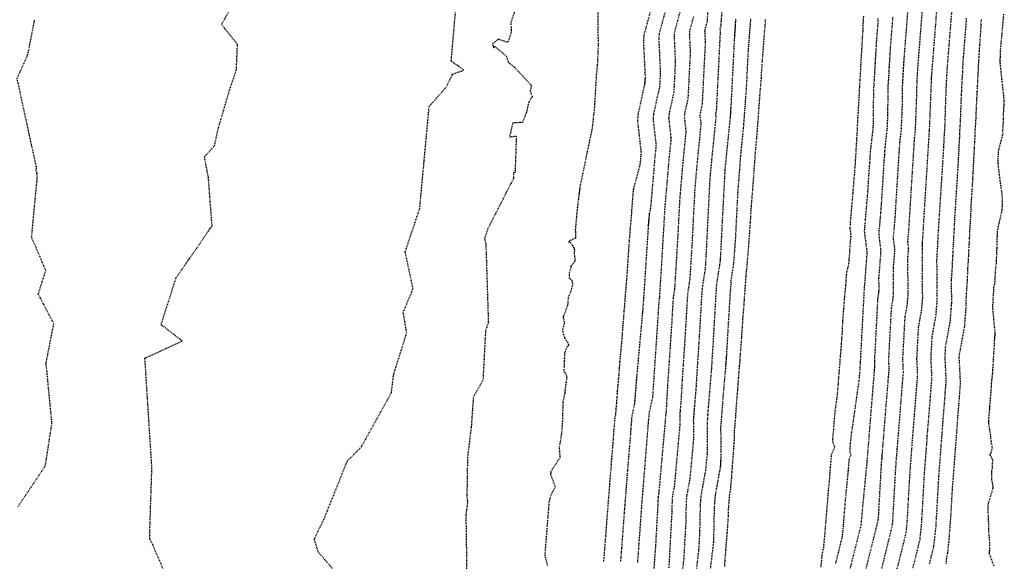
# Model space of a CAD drawing. Units: feet. Extents: x 2155656 to 2165879, y 13685587 to 13703164.
# Drawn here: x 2160223 to 2160361, y 13689356 to 13689432 of the extents above; entities that cross this region are included whole.
import ezdxf

# ---------------------------------------------------------------- set-up
doc = ezdxf.new("R2010")
doc.units = ezdxf.units.FT
doc.header["$MEASUREMENT"] = 0
doc.linetypes.add('HIDDEN2', pattern=[0.1875, 0.125, -0.0625])
doc.layers.add('CE-TOPO-MAJR', color=37, linetype='HIDDEN2')
doc.layers.add('CE-TOPO-MINR', color=39, linetype='HIDDEN2')

msp = doc.modelspace()

# ---------------------------------------------------------------- linework, layer by layer
at = {"layer": 'CE-TOPO-MAJR', "color": 37, "linetype": 'HIDDEN2', "lineweight": -3}
for points, elevation in [([(2160294.49, 13689438.26), (2160292.08, 13689431.31), (2160292.14, 13689430.26), (2160292.14, 13689429.98), (2160291.67, 13689428.49), (2160290.33, 13689428.96), (2160289.57, 13689428.36), (2160289.54, 13689428.08), (2160289.61, 13689428.03), (2160289.66, 13689427.76), (2160289.82, 13689427.96), (2160291.45, 13689426.59), (2160291.71, 13689425.81), (2160291.87, 13689425.62), (2160292.6, 13689425.04), (2160294.96, 13689422.49), (2160294.81, 13689421.66), (2160295.07, 13689420.91), (2160295.06, 13689420.84), (2160294.64, 13689420.22), (2160294.59, 13689420.13), (2160294.52, 13689419.89), (2160294.25, 13689418.62), (2160293.7, 13689417.28), (2160292.35, 13689417.24), (2160291.9, 13689415.28), (2160292.85, 13689415.38), (2160292.68, 13689410.3), (2160292.48, 13689410.28), (2160292.47, 13689409.47), (2160288.87, 13689402.43), (2160288.4, 13689401.01), (2160288.58, 13689400.22), (2160288.93, 13689389.23), (2160288.54, 13689388.16), (2160288.17, 13689381.19), (2160286.83, 13689378.8), (2160286.53, 13689374.63), (2160286.01, 13689370.39), (2160285.92, 13689365.05), (2160285.96, 13689364.29), (2160286.03, 13689364.18), (2160285.78, 13689362.26), (2160285.94, 13689351.37)], 610), ([(2160345.94, 13689353.41), (2160347.51, 13689359.76), (2160347.66, 13689361.22), (2160347.85, 13689364.53), (2160348.08, 13689368.53), (2160348.24, 13689370.56), (2160348.27, 13689371.03), (2160348.31, 13689371.49), (2160348.34, 13689371.96), (2160348.37, 13689372.43), (2160348.41, 13689372.9), (2160348.96, 13689379.73), (2160349, 13689380.29), (2160349.04, 13689380.84), (2160349.09, 13689381.4), (2160349.13, 13689381.95), (2160349.02, 13689384.17), (2160349.26, 13689388.62), (2160349.7, 13689391.07), (2160349.74, 13689391.62), (2160349.79, 13689392.15), (2160349.83, 13689392.69), (2160349.78, 13689399.58), (2160349.81, 13689399.91), (2160349.78, 13689400.1), (2160349.78, 13689400.15), (2160349.79, 13689400.2), (2160349.79, 13689400.25), (2160349.8, 13689400.3), (2160349.8, 13689400.36), (2160349.81, 13689400.41), (2160349.81, 13689400.46), (2160350.77, 13689416.01), (2160350.77, 13689416.04), (2160350.78, 13689416.07), (2160350.78, 13689416.09), (2160350.79, 13689416.21), (2160351.06, 13689422.99), (2160351.06, 13689423.3), (2160351.06, 13689423.35), (2160351.07, 13689423.4), (2160351.07, 13689423.45), (2160351.07, 13689423.5), (2160351.08, 13689423.55), (2160351.08, 13689423.6), (2160351.08, 13689423.65), (2160351.08, 13689423.7), (2160351.09, 13689423.75), (2160351.97, 13689434.98)], 605), ([(2160317.68, 13689432.1), (2160317.14, 13689430.12), (2160317.11, 13689429.7), (2160317.24, 13689427.17), (2160316.91, 13689420.66), (2160316.44, 13689418.51), (2160316.4, 13689418.09), (2160316.63, 13689416.04), (2160316.2, 13689411.76), (2160315.74, 13689406.33), (2160315.5, 13689401.57), (2160315.04, 13689393.96), (2160314.84, 13689392.67), (2160314.64, 13689389.25), (2160314.04, 13689380.22), (2160313.85, 13689376.74), (2160313.82, 13689376.6), (2160313.82, 13689376.59), (2160313.81, 13689376.57), (2160313.81, 13689376.55), (2160313.81, 13689376.53), (2160313.68, 13689374.92), (2160312.8, 13689365.15), (2160312.73, 13689364.76), (2160312.72, 13689364.7), (2160312.72, 13689364.64), (2160312.71, 13689364.23), (2160312.38, 13689358.11), (2160312.1, 13689354.26)], 605), ([(2160327.76, 13689431.73), (2160327.7, 13689430.79), (2160327.61, 13689429.87), (2160327.54, 13689428.94), (2160327.47, 13689428.01), (2160327.41, 13689427.09), (2160327.33, 13689426.16), (2160327.27, 13689425.24), (2160327.2, 13689424.31), (2160327.16, 13689423.45), (2160327.09, 13689422.53), (2160327, 13689421.6), (2160326.94, 13689420.67), (2160326.87, 13689419.75), (2160326.8, 13689418.83), (2160326.74, 13689417.91), (2160326.67, 13689416.98), (2160326.6, 13689416.07), (2160326.53, 13689415.14), (2160326.46, 13689414.48), (2160326.38, 13689413.56), (2160326.31, 13689412.66), (2160326.25, 13689411.76), (2160326.18, 13689410.87), (2160326.12, 13689409.96), (2160326.05, 13689409.06), (2160325.98, 13689408.17), (2160325.92, 13689407.27), (2160325.83, 13689406.38), (2160325.77, 13689405.49), (2160325.71, 13689404.59), (2160325.64, 13689403.34), (2160325.57, 13689402.44), (2160325.51, 13689401.54), (2160325.44, 13689400.63), (2160325.38, 13689399.73), (2160325.31, 13689398.83), (2160325.23, 13689397.92), (2160325.16, 13689397.03), (2160325.1, 13689396.65), (2160325.03, 13689395.78), (2160324.97, 13689394.91), (2160324.91, 13689394.06), (2160324.84, 13689393.19), (2160324.78, 13689392.32), (2160324.72, 13689391.46), (2160324.65, 13689390.62), (2160324.58, 13689389.75), (2160324.48, 13689388.11), (2160324.42, 13689387.28), (2160324.36, 13689386.44), (2160324.3, 13689385.61), (2160324.24, 13689384.78), (2160324.18, 13689383.94), (2160324.11, 13689383.12), (2160324.04, 13689382.29), (2160323.98, 13689381.46), (2160323.92, 13689380.64), (2160323.86, 13689379.81), (2160323.78, 13689378.87), (2160323.71, 13689377.92), (2160323.64, 13689376.98), (2160323.57, 13689376.03), (2160323.5, 13689375.08), (2160323.42, 13689374.14), (2160323.42, 13689373.2), (2160323.35, 13689372.37), (2160323.3, 13689371.55), (2160323.24, 13689370.74), (2160323.18, 13689369.92), (2160323.12, 13689369.1), (2160323.06, 13689368.29), (2160323, 13689367.47), (2160322.92, 13689366.67), (2160322.87, 13689365.86), (2160322.71, 13689365.02), (2160322.65, 13689364.07), (2160322.57, 13689363.13), (2160322.55, 13689362.11), (2160322.49, 13689361.32), (2160322.44, 13689360.53), (2160322.38, 13689359.74), (2160322.32, 13689358.95), (2160322.25, 13689358.16), (2160322.2, 13689357.38), (2160322.13, 13689356.6), (2160322.08, 13689355.81), (2160322.02, 13689355.03)], 600), ([(2160335.58, 13689354.93), (2160335.67, 13689355.83), (2160335.73, 13689356.75), (2160335.95, 13689357.63), (2160336.03, 13689358.52), (2160336.12, 13689359.4), (2160336.18, 13689360.29), (2160336.26, 13689361.18), (2160336.33, 13689362.06), (2160336.41, 13689362.96), (2160336.48, 13689363.86), (2160336.56, 13689364.75), (2160336.62, 13689365.66), (2160336.7, 13689366.44), (2160336.79, 13689367.32), (2160336.84, 13689368.19), (2160336.92, 13689369.06), (2160336.99, 13689369.94), (2160337.07, 13689370.82), (2160337.52, 13689371.74), (2160337.22, 13689372.59), (2160337.28, 13689373.5), (2160337.37, 13689374.38), (2160337.43, 13689375.3), (2160337.51, 13689376.2), (2160337.6, 13689377.08), (2160337.89, 13689379.12), (2160337.93, 13689379.86), (2160338.01, 13689380.65), (2160338.06, 13689381.4), (2160338.13, 13689382.2), (2160338.18, 13689382.98), (2160338.26, 13689383.78), (2160338.31, 13689384.59), (2160338.39, 13689385.4), (2160338.44, 13689386.24), (2160338.51, 13689387.05), (2160338.57, 13689387.91), (2160338.63, 13689389.45), (2160338.7, 13689390.31), (2160338.77, 13689391.13), (2160338.84, 13689392), (2160338.9, 13689392.85), (2160338.99, 13689393.72), (2160339.07, 13689394.59), (2160339.12, 13689395.48), (2160339.21, 13689396.35), (2160339.49, 13689397.45), (2160339.52, 13689398.06), (2160339.59, 13689398.72), (2160339.62, 13689399.39), (2160339.68, 13689400.07), (2160339.73, 13689400.81), (2160339.79, 13689401.51), (2160339.66, 13689402.51), (2160339.73, 13689403.48), (2160339.82, 13689404.46), (2160339.89, 13689405.44), (2160339.99, 13689406.41), (2160340.06, 13689407.4), (2160340.15, 13689408.38), (2160340.23, 13689409.37), (2160340.24, 13689409.52), (2160340.33, 13689410.5), (2160340.39, 13689411.47), (2160340.45, 13689412.44), (2160340.47, 13689412.66), (2160340.52, 13689413.59), (2160340.58, 13689414.51), (2160340.63, 13689415.43), (2160340.69, 13689416.35), (2160340.72, 13689417.28), (2160340.77, 13689418.21), (2160340.83, 13689419.14), (2160340.89, 13689420.08), (2160340.94, 13689421.02), (2160340.95, 13689421.27), (2160341, 13689422.25), (2160341.06, 13689423.22), (2160341.12, 13689424.19), (2160341.17, 13689425.17), (2160341.22, 13689426.15), (2160341.28, 13689427.12), (2160341.34, 13689428.09), (2160341.4, 13689429.07), (2160341.46, 13689430.05), (2160341.47, 13689430.14), (2160341.5, 13689431.1), (2160341.51, 13689431.41), (2160341.57, 13689432.28)], 600)]:
    msp.add_lwpolyline(points, dxfattribs=dict(at, elevation=elevation))
at = {"layer": 'CE-TOPO-MINR', "color": 39, "linetype": 'HIDDEN2', "lineweight": -3}
for points, elevation in [([(2160321.99, 13689437.06), (2160321.55, 13689431.51), (2160321.52, 13689430.9), (2160321.42, 13689430.51), (2160321.41, 13689430.43), (2160321.43, 13689429.93), (2160320.89, 13689418.99), (2160320.79, 13689418.53), (2160320.78, 13689418.44), (2160320.83, 13689418), (2160320.13, 13689411.07), (2160319.97, 13689409.21), (2160319.46, 13689399.05), (2160319.32, 13689396.73), (2160318.88, 13689393.89), (2160318.44, 13689386.37), (2160318.16, 13689382.12), (2160318.06, 13689380.37), (2160317.82, 13689377.5), (2160317.79, 13689377.13), (2160317.76, 13689376.76), (2160317.73, 13689376.39), (2160317.71, 13689376.01), (2160317.67, 13689375.64), (2160317.69, 13689372.92), (2160317.19, 13689367.42), (2160316.72, 13689364.87), (2160316.69, 13689364.45), (2160316.66, 13689364.03), (2160316.61, 13689361.37), (2160316.32, 13689356.09), (2160316.07, 13689353.94)], 603), ([(2160243.49, 13689354.36), (2160241.87, 13689358.11), (2160241.49, 13689358.89), (2160241.46, 13689359.77), (2160241.76, 13689368.91), (2160240.78, 13689384.27), (2160243.01, 13689385.27), (2160246.02, 13689386.64), (2160243.05, 13689388.95), (2160245.15, 13689395.51), (2160250.2, 13689402.8), (2160249.68, 13689409.59), (2160249.13, 13689412.48), (2160250.55, 13689414.05), (2160251.09, 13689416.55), (2160252.62, 13689421.72), (2160253.6, 13689424.68), (2160253.76, 13689428.23), (2160251.53, 13689431.05), (2160254.65, 13689436.51)], 612), ([(2160304.25, 13689435.81), (2160304.3, 13689429.3), (2160304.32, 13689428.88), (2160304.33, 13689428.18), (2160304.21, 13689425.37), (2160304.19, 13689425.15), (2160304.15, 13689424.94), (2160304.14, 13689424.73), (2160304.12, 13689424.52), (2160304.09, 13689424.32), (2160303.83, 13689419.91), (2160303.8, 13689419.42), (2160303.76, 13689418.94), (2160303.68, 13689418.46), (2160303.64, 13689417.98), (2160303.61, 13689417.5), (2160303.53, 13689417.04), (2160303.49, 13689416.56), (2160301.75, 13689408.16), (2160301.74, 13689408.04), (2160301.72, 13689407.91), (2160301.71, 13689407.79), (2160301.7, 13689407.67), (2160301.68, 13689407.55), (2160301.67, 13689407.44), (2160301.66, 13689407.32), (2160301.64, 13689407.21), (2160301.37, 13689405.04), (2160301.12, 13689402.29), (2160301.14, 13689401.96), (2160301.16, 13689401.21), (2160301.15, 13689401.07), (2160300.4, 13689400.76), (2160300.38, 13689400.7), (2160300.19, 13689400.55), (2160300.46, 13689400.46), (2160300.9, 13689399.75), (2160301.01, 13689399.48), (2160300.95, 13689399), (2160301.08, 13689398.06), (2160301.06, 13689397.8), (2160300.52, 13689397.18), (2160300.43, 13689396.74), (2160300.35, 13689396.5), (2160300.25, 13689396.12), (2160300.25, 13689395.52), (2160300.65, 13689395.18), (2160300.74, 13689394.5), (2160300.55, 13689393.89), (2160300.45, 13689393.47), (2160300.15, 13689392.83), (2160300.1, 13689392.53), (2160300.05, 13689391.69), (2160299.44, 13689390.07), (2160299.43, 13689389.95), (2160299.58, 13689389.29), (2160299.59, 13689389.17), (2160299.33, 13689388.3), (2160299.37, 13689387.86), (2160299.63, 13689387.11), (2160299.66, 13689387), (2160299.84, 13689386.73), (2160300.06, 13689386.46), (2160300.19, 13689386.06), (2160300.18, 13689386.03), (2160299.96, 13689385.87), (2160299.6, 13689384.91), (2160299.58, 13689383.85), (2160299.52, 13689382.53), (2160299.52, 13689382.48), (2160299.94, 13689381.69), (2160299.91, 13689381.54), (2160299.66, 13689379.57), (2160299.65, 13689379.42), (2160299.64, 13689379.27), (2160299.61, 13689379.13), (2160299.38, 13689378.1), (2160299.3, 13689375.16), (2160299.19, 13689373.71), (2160298.86, 13689371.67), (2160298.97, 13689370.27), (2160297.69, 13689368.36), (2160297.68, 13689368.27), (2160297.67, 13689368.17), (2160297.66, 13689368.08), (2160297.65, 13689367.99), (2160298.29, 13689366.23), (2160297.62, 13689364.83), (2160297.43, 13689364.03), (2160296.84, 13689356.6), (2160297.24, 13689355.09)], 609), ([(2160268.96, 13689352.61), (2160265.1, 13689357.03), (2160264.53, 13689358.91), (2160265.86, 13689361.62), (2160269.18, 13689369.89), (2160269.66, 13689370.33), (2160271.14, 13689371.83), (2160275.34, 13689379.41), (2160275.67, 13689382.02), (2160277.49, 13689387.79), (2160277, 13689390.69), (2160278.37, 13689393.95), (2160277.28, 13689399.17), (2160279.31, 13689405.22), (2160279.93, 13689411.88), (2160280.63, 13689419.53), (2160282.96, 13689422.18), (2160283.1, 13689422.38), (2160283.84, 13689423.87), (2160283.87, 13689424.05), (2160285.51, 13689424.64), (2160283.73, 13689425.88), (2160284.37, 13689433.25)], 611), ([(2160311.72, 13689433.16), (2160310.73, 13689429.52), (2160310.67, 13689428.61), (2160310.91, 13689423.65), (2160310.91, 13689423.55), (2160310.9, 13689423.45), (2160310.89, 13689423.35), (2160310.88, 13689423.25), (2160310.87, 13689423.15), (2160310.87, 13689423.05), (2160310.86, 13689422.95), (2160310.85, 13689422.84), (2160310.84, 13689422.73), (2160310.83, 13689422.63), (2160309.92, 13689418.49), (2160309.83, 13689417.57), (2160310.34, 13689413.1), (2160310.31, 13689412.78), (2160310.19, 13689411.38), (2160309.25, 13689407.92), (2160309.19, 13689407.23), (2160309.13, 13689406.51), (2160309.08, 13689405.79), (2160309.02, 13689405.08), (2160308.97, 13689404.35), (2160308.91, 13689403.63), (2160308.84, 13689402.91), (2160308.79, 13689402.17), (2160308.74, 13689401.45), (2160308.67, 13689400.7), (2160308.62, 13689399.97), (2160308.57, 13689399.24), (2160308.37, 13689396.13), (2160308.3, 13689395.4), (2160308.24, 13689394.65), (2160308.19, 13689393.9), (2160308.12, 13689393.16), (2160308.07, 13689392.4), (2160308.01, 13689391.64), (2160307.94, 13689390.89), (2160307.89, 13689390.13), (2160307.83, 13689389.37), (2160307.76, 13689388.59), (2160307.7, 13689387.83), (2160307.65, 13689387.06), (2160307.42, 13689384.51), (2160307.34, 13689383.72), (2160307.28, 13689382.89), (2160307.23, 13689382.07), (2160307.15, 13689381.27), (2160307.08, 13689380.44), (2160307, 13689379.62), (2160306.95, 13689378.79), (2160306.89, 13689377.96), (2160306.81, 13689377.13), (2160306.75, 13689376.29), (2160306.65, 13689375.83), (2160306.59, 13689374.95), (2160306.5, 13689374.05), (2160306.44, 13689373.15), (2160306.38, 13689372.27), (2160306.27, 13689370.95), (2160306.19, 13689370.09), (2160306.13, 13689369.2), (2160306.07, 13689368.33), (2160305.98, 13689367.45), (2160305.92, 13689366.57), (2160305.86, 13689365.69), (2160305.78, 13689364.8), (2160305.71, 13689363.92), (2160305.65, 13689363.03), (2160305.57, 13689362.13), (2160305.5, 13689361.25), (2160305.44, 13689360.35), (2160305.37, 13689359.31), (2160305.28, 13689358.42), (2160305.22, 13689357.52), (2160305.15, 13689356.6), (2160305.07, 13689355.7)], 608), ([(2160313.84, 13689433.31), (2160312.87, 13689429.72), (2160312.82, 13689428.98), (2160313.04, 13689424.41), (2160312.94, 13689422.33), (2160312.09, 13689418.5), (2160312.02, 13689417.75), (2160312.44, 13689414.08), (2160312.28, 13689412.44), (2160311.66, 13689405.21), (2160311.49, 13689404.57), (2160311.47, 13689404.44), (2160311.46, 13689404.3), (2160311.46, 13689404.17), (2160311.44, 13689404.03), (2160311.43, 13689403.9), (2160311.42, 13689403.76), (2160311.41, 13689403.63), (2160311.4, 13689403.49), (2160311.39, 13689403.35), (2160311.38, 13689403.21), (2160311.37, 13689403.08), (2160311.36, 13689402.94), (2160310.7, 13689392.76), (2160310.68, 13689392.58), (2160310.67, 13689392.4), (2160310.66, 13689392.21), (2160310.64, 13689392.02), (2160310.63, 13689391.84), (2160310.61, 13689391.65), (2160310.59, 13689391.46), (2160310.58, 13689391.27), (2160310.57, 13689391.08), (2160310.55, 13689390.89), (2160310.54, 13689390.7), (2160310.52, 13689390.51), (2160309.72, 13689381.58), (2160309.68, 13689381.22), (2160309.66, 13689380.84), (2160309.63, 13689380.47), (2160309.6, 13689380.1), (2160309.57, 13689379.72), (2160309.53, 13689379.35), (2160309.5, 13689378.97), (2160309.48, 13689378.59), (2160309.44, 13689378.21), (2160309.41, 13689377.83), (2160309.04, 13689376.09), (2160309, 13689375.49), (2160308.94, 13689374.89), (2160308.9, 13689374.29), (2160308.86, 13689373.69), (2160308.44, 13689368.6), (2160308.39, 13689368.07), (2160308.36, 13689367.52), (2160308.32, 13689366.97), (2160308.27, 13689366.43), (2160308.23, 13689365.88), (2160308.19, 13689365.33), (2160308.14, 13689364.78), (2160308.1, 13689364.23), (2160308.06, 13689363.68), (2160308.01, 13689363.12), (2160307.97, 13689362.57), (2160307.93, 13689362.02), (2160307.61, 13689357.63), (2160307.55, 13689357.01), (2160307.51, 13689356.39), (2160307.46, 13689355.76)], 607), ([(2160319.7, 13689433.34), (2160319.6, 13689431.5), (2160319.28, 13689430.31), (2160319.26, 13689430.07), (2160319.34, 13689428.55), (2160318.9, 13689419.83), (2160318.61, 13689418.52), (2160318.59, 13689418.27), (2160318.73, 13689417.02), (2160318.17, 13689411.42), (2160317.86, 13689407.77), (2160317.48, 13689400.31), (2160317.18, 13689395.34), (2160316.86, 13689393.28), (2160316.54, 13689387.81), (2160316.1, 13689381.17), (2160315.95, 13689378.44), (2160315.83, 13689377.05), (2160315.82, 13689376.87), (2160315.8, 13689376.69), (2160315.79, 13689376.51), (2160315.78, 13689376.33), (2160315.76, 13689376.15), (2160315.77, 13689374.83), (2160315, 13689366.29), (2160314.73, 13689364.82), (2160314.71, 13689364.57), (2160314.69, 13689364.34), (2160314.66, 13689362.8), (2160314.23, 13689354.84)], 604), ([(2160341.42, 13689352.84), (2160342.81, 13689358.36), (2160343.61, 13689361.61), (2160343.63, 13689361.83), (2160343.66, 13689362.32), (2160344.05, 13689369.26), (2160344.1, 13689369.94), (2160344.11, 13689370.1), (2160344.13, 13689370.25), (2160344.14, 13689370.41), (2160344.15, 13689370.57), (2160344.16, 13689370.72), (2160345.04, 13689381.62), (2160345.06, 13689381.91), (2160345.08, 13689382.2), (2160345.11, 13689382.49), (2160345.13, 13689382.78), (2160345.07, 13689383.96), (2160345.47, 13689391.37), (2160345.69, 13689392.6), (2160345.71, 13689392.87), (2160345.73, 13689393.14), (2160345.75, 13689393.41), (2160345.73, 13689396.88), (2160345.94, 13689399.51), (2160345.73, 13689401.06), (2160345.76, 13689401.48), (2160345.8, 13689401.9), (2160345.83, 13689402.33), (2160345.88, 13689402.75), (2160345.91, 13689403.17), (2160345.94, 13689403.6), (2160345.98, 13689404.02), (2160346.56, 13689413.42), (2160346.6, 13689413.82), (2160346.62, 13689414.23), (2160346.65, 13689414.63), (2160346.85, 13689416.35), (2160346.99, 13689419.94), (2160347.02, 13689422.49), (2160347.04, 13689422.91), (2160347.06, 13689423.33), (2160347.09, 13689423.74), (2160347.11, 13689424.17), (2160347.13, 13689424.59), (2160347.16, 13689425.01), (2160347.19, 13689425.42), (2160347.21, 13689425.85), (2160347.24, 13689426.27), (2160347.77, 13689433.05)], 603), ([(2160343.52, 13689352.41), (2160345.56, 13689360.68), (2160345.65, 13689361.53), (2160345.76, 13689363.42), (2160346.06, 13689368.9), (2160346.17, 13689370.25), (2160346.19, 13689370.56), (2160346.22, 13689370.87), (2160346.24, 13689371.19), (2160346.26, 13689371.5), (2160346.29, 13689371.81), (2160347, 13689380.68), (2160347.03, 13689381.1), (2160347.06, 13689381.52), (2160347.1, 13689381.95), (2160347.13, 13689382.37), (2160347.05, 13689384.06), (2160347.36, 13689390), (2160347.7, 13689391.84), (2160347.72, 13689392.25), (2160347.76, 13689392.65), (2160347.79, 13689393.05), (2160347.75, 13689398.23), (2160347.87, 13689399.71), (2160347.76, 13689400.58), (2160347.77, 13689400.82), (2160347.8, 13689401.05), (2160347.81, 13689401.29), (2160347.84, 13689401.53), (2160347.85, 13689401.77), (2160347.88, 13689402), (2160347.89, 13689402.24), (2160348.67, 13689414.71), (2160348.69, 13689414.93), (2160348.7, 13689415.15), (2160348.71, 13689415.36), (2160348.82, 13689416.28), (2160349.02, 13689421.47), (2160349.04, 13689422.89), (2160349.05, 13689423.13), (2160349.06, 13689423.36), (2160349.08, 13689423.6), (2160349.09, 13689423.83), (2160349.11, 13689424.07), (2160349.12, 13689424.3), (2160349.13, 13689424.54), (2160349.15, 13689424.77), (2160349.16, 13689425.01), (2160349.87, 13689434.01)], 604), ([(2160348.36, 13689354.4), (2160349.46, 13689358.83), (2160349.68, 13689360.92), (2160349.95, 13689365.63), (2160350.09, 13689368.17), (2160350.3, 13689370.86), (2160350.35, 13689371.49), (2160350.4, 13689372.11), (2160350.45, 13689372.74), (2160350.48, 13689373.36), (2160350.53, 13689373.98), (2160350.92, 13689378.79), (2160350.98, 13689379.47), (2160351.02, 13689380.16), (2160351.08, 13689380.85), (2160351.13, 13689381.53), (2160351, 13689384.28), (2160351.16, 13689387.25), (2160351.71, 13689390.31), (2160351.75, 13689390.99), (2160351.81, 13689391.66), (2160351.87, 13689392.33), (2160351.83, 13689398.01), (2160351.84, 13689398.25), (2160351.86, 13689398.47), (2160351.87, 13689398.7), (2160351.88, 13689398.93), (2160351.89, 13689399.15), (2160351.91, 13689399.38), (2160351.92, 13689399.6), (2160351.93, 13689399.83), (2160351.94, 13689400.06), (2160351.95, 13689400.28), (2160351.96, 13689400.51), (2160351.98, 13689400.73), (2160351.99, 13689400.95), (2160352, 13689401.18), (2160352.01, 13689401.4), (2160352.02, 13689401.62), (2160352.8, 13689413.9), (2160352.81, 13689414.16), (2160352.82, 13689414.42), (2160352.84, 13689414.68), (2160352.85, 13689414.93), (2160352.86, 13689415.19), (2160352.88, 13689415.44), (2160352.89, 13689415.7), (2160352.91, 13689415.95), (2160352.92, 13689416.21), (2160352.93, 13689416.46), (2160352.95, 13689416.71), (2160352.96, 13689416.96), (2160353.15, 13689422.46), (2160353.17, 13689422.68), (2160353.18, 13689422.91), (2160353.19, 13689423.13), (2160353.2, 13689423.35), (2160353.21, 13689423.58), (2160353.23, 13689423.8), (2160353.23, 13689424.02), (2160353.25, 13689424.24), (2160353.26, 13689424.46), (2160353.27, 13689424.69), (2160353.99, 13689433.72)], 606), ([(2160222.99, 13689363.47), (2160226.83, 13689369.2), (2160227.75, 13689375.12), (2160226.93, 13689383.58), (2160228.01, 13689389.1), (2160225.83, 13689393.24), (2160226.88, 13689396.55), (2160224.9, 13689401.21), (2160225.65, 13689409.16), (2160225.65, 13689410.2), (2160225.55, 13689410.53), (2160225.57, 13689411.03), (2160222.86, 13689423.48), (2160224.38, 13689426.85), (2160225.33, 13689431.74)], 613), ([(2160315.76, 13689432.71), (2160315.01, 13689429.92), (2160314.97, 13689429.34), (2160315.14, 13689425.79), (2160314.93, 13689421.5), (2160314.27, 13689418.51), (2160314.21, 13689417.92), (2160314.54, 13689415.06), (2160314.24, 13689412.1), (2160313.63, 13689404.9), (2160313.52, 13689402.82), (2160312.9, 13689392.58), (2160312.82, 13689392.06), (2160312.74, 13689390.69), (2160311.98, 13689379.27), (2160311.95, 13689378.79), (2160311.43, 13689376.35), (2160311.41, 13689376.04), (2160311.38, 13689375.73), (2160311.36, 13689375.42), (2160311.33, 13689375.11), (2160310.62, 13689366.25), (2160310.6, 13689366.04), (2160310.58, 13689365.83), (2160310.57, 13689365.61), (2160310.55, 13689365.4), (2160310.53, 13689365.19), (2160310.52, 13689364.97), (2160310.5, 13689364.76), (2160310.48, 13689364.55), (2160310.47, 13689364.33), (2160310.45, 13689364.11), (2160310.43, 13689363.9), (2160310.42, 13689363.68), (2160309.86, 13689355.95), (2160309.83, 13689355.61)], 606), ([(2160323.6, 13689431.79), (2160323.59, 13689431.59), (2160323.58, 13689431.4), (2160323.55, 13689431.28), (2160323.55, 13689431.02), (2160323.54, 13689430.84), (2160323.53, 13689430.65), (2160323.51, 13689430.46), (2160323.49, 13689430.27), (2160323.48, 13689430.08), (2160323.47, 13689429.89), (2160323.45, 13689429.7), (2160323.44, 13689429.52), (2160323.43, 13689429.33), (2160322.93, 13689419.44), (2160322.92, 13689419.27), (2160322.9, 13689419.1), (2160322.89, 13689418.93), (2160322.88, 13689418.76), (2160322.87, 13689418.59), (2160322.86, 13689418.42), (2160322.84, 13689418.25), (2160322.83, 13689418.08), (2160322.82, 13689417.91), (2160322.17, 13689411.5), (2160322.09, 13689410.73), (2160322.09, 13689410.64), (2160321.9, 13689406.96), (2160321.45, 13689398.25), (2160321.45, 13689398.2), (2160321.45, 13689398.15), (2160321.44, 13689398.09), (2160321.44, 13689398.04), (2160321.43, 13689397.99), (2160321.43, 13689397.94), (2160321.43, 13689397.89), (2160321.34, 13689397.32), (2160320.9, 13689394.5), (2160320.34, 13689384.93), (2160320.22, 13689383.07), (2160320.17, 13689382.3), (2160319.8, 13689377.96), (2160319.76, 13689377.39), (2160319.72, 13689376.83), (2160319.68, 13689376.27), (2160319.64, 13689375.7), (2160319.59, 13689375.14), (2160319.61, 13689371.02), (2160319.38, 13689368.56), (2160318.72, 13689364.92), (2160318.68, 13689364.32), (2160318.63, 13689363.73), (2160318.55, 13689359.94), (2160318.41, 13689357.34), (2160318.01, 13689353.98)], 602), ([(2160325.69, 13689431.84), (2160325.65, 13689431.28), (2160325.61, 13689430.72), (2160325.56, 13689430.17), (2160325.52, 13689429.61), (2160325.48, 13689429.05), (2160325.44, 13689428.49), (2160325.39, 13689427.93), (2160325.35, 13689427.38), (2160325.32, 13689426.82), (2160325.05, 13689421.45), (2160325, 13689420.9), (2160324.95, 13689420.35), (2160324.92, 13689419.8), (2160324.88, 13689419.25), (2160324.83, 13689418.71), (2160324.8, 13689418.16), (2160324.76, 13689417.62), (2160324.71, 13689417.07), (2160324.67, 13689416.53), (2160324.27, 13689412.55), (2160324.23, 13689412.1), (2160324.2, 13689411.66), (2160324.17, 13689411.22), (2160324.14, 13689410.79), (2160324.11, 13689410.35), (2160324.07, 13689409.91), (2160324.04, 13689409.47), (2160324.01, 13689409.03), (2160323.97, 13689408.6), (2160323.94, 13689408.17), (2160323.9, 13689407.73), (2160323.55, 13689400.8), (2160323.51, 13689400.32), (2160323.48, 13689399.84), (2160323.44, 13689399.36), (2160323.41, 13689398.89), (2160323.37, 13689398.41), (2160323.33, 13689397.93), (2160323.29, 13689397.46), (2160322.98, 13689395.43), (2160322.95, 13689395.13), (2160322.93, 13689394.84), (2160322.91, 13689394.55), (2160322.89, 13689394.26), (2160322.87, 13689393.96), (2160322.85, 13689393.67), (2160322.82, 13689393.39), (2160322.8, 13689393.1), (2160322.3, 13689384.58), (2160322.29, 13689384.44), (2160322.28, 13689384.28), (2160322.27, 13689384.13), (2160322.26, 13689383.98), (2160322.25, 13689383.83), (2160322.24, 13689383.68), (2160322.22, 13689383.54), (2160322.21, 13689383.39), (2160322.2, 13689383.24), (2160322.19, 13689383.09), (2160321.79, 13689378.42), (2160321.74, 13689377.66), (2160321.68, 13689376.91), (2160321.62, 13689376.15), (2160321.57, 13689375.39), (2160321.5, 13689374.64), (2160321.52, 13689370.07), (2160321.51, 13689369.94), (2160321.5, 13689369.81), (2160321.49, 13689369.68), (2160321.48, 13689369.55), (2160321.47, 13689369.42), (2160321.46, 13689369.29), (2160321.46, 13689369.16), (2160321.44, 13689369.03), (2160321.43, 13689368.9), (2160320.72, 13689364.97), (2160320.66, 13689364.2), (2160320.6, 13689363.43), (2160320.5, 13689358.66), (2160320.5, 13689358.64), (2160320.5, 13689358.61), (2160320.5, 13689358.59), (2160320.5, 13689358.57), (2160320.49, 13689358.54), (2160320.49, 13689358.52), (2160320.49, 13689358.5), (2160320.49, 13689358.48), (2160320.49, 13689358.45), (2160319.96, 13689354.02)], 601), ([(2160337.63, 13689355.45), (2160338.58, 13689359.26), (2160338.64, 13689359.81), (2160338.69, 13689360.36), (2160338.73, 13689360.91), (2160338.78, 13689361.46), (2160338.82, 13689362.01), (2160338.87, 13689362.57), (2160338.91, 13689363.13), (2160338.96, 13689363.69), (2160339, 13689364.26), (2160339.37, 13689368.04), (2160339.41, 13689368.48), (2160339.44, 13689368.91), (2160339.48, 13689369.34), (2160339.52, 13689369.78), (2160339.56, 13689370.22), (2160339.78, 13689370.68), (2160339.63, 13689371.1), (2160339.66, 13689371.55), (2160339.7, 13689371.99), (2160339.73, 13689372.45), (2160339.77, 13689372.89), (2160339.82, 13689373.34), (2160340.92, 13689381.06), (2160341.12, 13689383.5), (2160341.12, 13689383.53), (2160341.12, 13689383.56), (2160341.12, 13689383.59), (2160341.13, 13689383.62), (2160341.12, 13689383.74), (2160341.67, 13689394.11), (2160341.68, 13689394.13), (2160341.68, 13689394.13), (2160341.68, 13689394.13), (2160341.68, 13689394.13), (2160341.68, 13689394.17), (2160342.06, 13689399.12), (2160341.68, 13689402.03), (2160341.74, 13689402.81), (2160341.82, 13689403.6), (2160341.87, 13689404.4), (2160341.95, 13689405.19), (2160342.01, 13689405.99), (2160342.08, 13689406.78), (2160342.15, 13689407.58), (2160342.35, 13689410.82), (2160342.42, 13689411.61), (2160342.47, 13689412.39), (2160342.51, 13689413.17), (2160342.9, 13689416.49), (2160342.91, 13689416.89), (2160342.97, 13689421.68), (2160343.01, 13689422.47), (2160343.06, 13689423.25), (2160343.11, 13689424.04), (2160343.15, 13689424.84), (2160343.19, 13689425.63), (2160343.24, 13689426.41), (2160343.29, 13689427.2), (2160343.34, 13689428), (2160343.39, 13689428.79), (2160343.57, 13689431.11), (2160343.59, 13689431.89)], 601), ([(2160339.52, 13689354.15), (2160341.22, 13689360.88), (2160341.24, 13689361.1), (2160341.26, 13689361.31), (2160341.27, 13689361.53), (2160341.29, 13689361.75), (2160341.31, 13689361.97), (2160341.33, 13689362.19), (2160341.35, 13689362.41), (2160341.37, 13689362.63), (2160341.38, 13689362.85), (2160342.03, 13689369.51), (2160342.04, 13689369.62), (2160342.04, 13689369.63), (2160342.04, 13689369.63), (2160342.04, 13689369.63), (2160342.04, 13689369.64), (2160342.04, 13689369.64), (2160342.04, 13689369.64), (2160343.08, 13689382.56), (2160343.09, 13689382.72), (2160343.1, 13689382.88), (2160343.11, 13689383.04), (2160343.13, 13689383.2), (2160343.1, 13689383.85), (2160343.57, 13689392.74), (2160343.68, 13689393.36), (2160343.69, 13689393.5), (2160343.7, 13689393.64), (2160343.71, 13689393.77), (2160343.7, 13689395.52), (2160344, 13689399.31), (2160343.71, 13689401.54), (2160343.75, 13689402.15), (2160343.81, 13689402.75), (2160343.85, 13689403.37), (2160343.91, 13689403.97), (2160343.96, 13689404.58), (2160344.01, 13689405.19), (2160344.06, 13689405.8), (2160344.45, 13689412.12), (2160344.51, 13689412.72), (2160344.54, 13689413.31), (2160344.58, 13689413.9), (2160344.87, 13689416.42), (2160344.95, 13689418.41), (2160344.99, 13689422.08), (2160345.02, 13689422.69), (2160345.06, 13689423.29), (2160345.1, 13689423.89), (2160345.13, 13689424.5), (2160345.16, 13689425.11), (2160345.2, 13689425.71), (2160345.24, 13689426.31), (2160345.28, 13689426.92), (2160345.31, 13689427.53), (2160345.67, 13689432.08)], 602), ([(2160350.79, 13689355.4), (2160351.4, 13689357.9), (2160351.7, 13689360.62), (2160352.05, 13689366.73), (2160352.11, 13689367.8), (2160352.37, 13689371.17), (2160352.42, 13689371.96), (2160352.49, 13689372.73), (2160352.55, 13689373.51), (2160352.6, 13689374.29), (2160352.66, 13689375.07), (2160352.88, 13689377.85), (2160352.95, 13689378.66), (2160353, 13689379.48), (2160353.07, 13689380.3), (2160353.14, 13689381.11), (2160352.97, 13689384.38), (2160353.05, 13689385.88), (2160353.72, 13689389.55), (2160353.77, 13689390.36), (2160353.84, 13689391.16), (2160353.9, 13689391.96), (2160353.88, 13689395.3), (2160353.91, 13689395.86), (2160353.96, 13689396.4), (2160353.99, 13689396.94), (2160354.01, 13689397.49), (2160354.04, 13689398.03), (2160354.07, 13689398.57), (2160354.1, 13689399.11), (2160354.12, 13689399.65), (2160354.16, 13689400.19), (2160354.18, 13689400.73), (2160354.2, 13689401.26), (2160354.24, 13689401.8), (2160354.27, 13689402.33), (2160354.3, 13689402.87), (2160354.32, 13689403.39), (2160354.35, 13689403.93), (2160354.81, 13689411.23), (2160354.84, 13689411.79), (2160354.87, 13689412.35), (2160354.9, 13689412.91), (2160354.93, 13689413.46), (2160354.95, 13689414.02), (2160354.98, 13689414.57), (2160355.02, 13689415.12), (2160355.05, 13689415.67), (2160355.06, 13689416.22), (2160355.1, 13689416.77), (2160355.13, 13689417.31), (2160355.15, 13689417.86), (2160355.27, 13689421.16), (2160355.3, 13689421.69), (2160355.33, 13689422.23), (2160355.36, 13689422.75), (2160355.38, 13689423.28), (2160355.41, 13689423.81), (2160355.45, 13689424.34), (2160355.46, 13689424.86), (2160355.49, 13689425.39), (2160355.52, 13689425.91), (2160355.56, 13689426.44), (2160355.99, 13689431.9)], 607), ([(2160353.14, 13689355.46), (2160353.21, 13689356.4), (2160353.35, 13689356.97), (2160353.51, 13689358.47), (2160353.56, 13689358.99), (2160353.59, 13689359.52), (2160353.63, 13689360.03), (2160353.68, 13689360.54), (2160353.71, 13689361.05), (2160353.75, 13689361.55), (2160353.79, 13689362.06), (2160354, 13689365.76), (2160354.03, 13689366.23), (2160354.07, 13689366.68), (2160354.1, 13689367.13), (2160354.14, 13689367.57), (2160354.17, 13689368.01), (2160354.2, 13689368.44), (2160354.23, 13689368.87), (2160354.27, 13689369.3), (2160354.43, 13689371.48), (2160354.5, 13689372.42), (2160354.58, 13689373.35), (2160354.65, 13689374.29), (2160354.71, 13689375.22), (2160354.78, 13689376.16), (2160354.84, 13689376.91), (2160354.92, 13689377.85), (2160354.99, 13689378.8), (2160355.06, 13689379.75), (2160355.14, 13689380.69), (2160354.95, 13689384.49), (2160354.95, 13689384.5), (2160355.73, 13689388.78), (2160355.78, 13689389.73), (2160355.87, 13689390.67), (2160355.94, 13689391.6), (2160355.94, 13689392.59), (2160355.99, 13689393.48), (2160356.06, 13689394.33), (2160356.11, 13689395.19), (2160356.14, 13689396.05), (2160356.18, 13689396.91), (2160356.24, 13689397.76), (2160356.29, 13689398.61), (2160356.32, 13689399.47), (2160356.37, 13689400.32), (2160356.41, 13689401.17), (2160356.45, 13689402.02), (2160356.5, 13689402.86), (2160356.55, 13689403.71), (2160356.6, 13689404.56), (2160356.62, 13689405.39), (2160356.67, 13689406.23), (2160356.82, 13689408.57), (2160356.87, 13689409.42), (2160356.91, 13689410.29), (2160356.96, 13689411.14), (2160357, 13689411.99), (2160357.04, 13689412.85), (2160357.09, 13689413.69), (2160357.14, 13689414.54), (2160357.19, 13689415.38), (2160357.21, 13689416.23), (2160357.26, 13689417.07), (2160357.32, 13689417.91), (2160357.35, 13689418.75), (2160357.39, 13689419.87), (2160357.44, 13689420.7), (2160357.48, 13689421.54), (2160357.53, 13689422.38), (2160357.56, 13689423.21), (2160357.61, 13689424.04), (2160357.66, 13689424.88), (2160357.69, 13689425.7), (2160357.74, 13689426.53), (2160357.79, 13689427.36), (2160357.84, 13689428.19), (2160357.99, 13689430.08), (2160358.02, 13689430.93), (2160358.06, 13689431.76)], 608), ([(2160359.83, 13689355.1), (2160359.2, 13689356.84), (2160359.21, 13689356.98), (2160359.21, 13689357.11), (2160359.22, 13689357.25), (2160359.24, 13689358.4), (2160359.09, 13689360.29), (2160359.11, 13689360.55), (2160359.12, 13689360.81), (2160359.05, 13689361.65), (2160359.01, 13689363.34), (2160359.03, 13689363.54), (2160359.04, 13689363.73), (2160359.05, 13689363.93), (2160359.67, 13689365.93), (2160359.69, 13689366.06), (2160359.69, 13689366.11), (2160359.7, 13689366.24), (2160359.68, 13689366.51), (2160359.53, 13689367.19), (2160359.54, 13689368.29), (2160359.52, 13689368.54), (2160359.62, 13689368.76), (2160359.65, 13689369.96), (2160359.3, 13689370.7), (2160359.31, 13689370.81), (2160359.45, 13689370.99), (2160359.63, 13689371.82), (2160359.48, 13689372.25), (2160359.38, 13689373.11), (2160359.39, 13689373.19), (2160359.39, 13689373.28), (2160359.08, 13689375.2), (2160359.08, 13689375.32), (2160359.09, 13689375.45), (2160359.22, 13689377.11), (2160359.24, 13689377.28), (2160359.24, 13689377.45), (2160359.26, 13689377.62), (2160359.47, 13689380.14), (2160359.49, 13689380.45), (2160359.5, 13689380.76), (2160359.53, 13689381.07), (2160359.55, 13689381.38), (2160359.66, 13689382.22), (2160359.68, 13689382.63), (2160359.92, 13689386.72), (2160359.93, 13689386.9), (2160359.94, 13689387.07), (2160359.95, 13689387.25), (2160359.97, 13689387.43), (2160359.97, 13689387.62), (2160359.99, 13689387.8), (2160359.65, 13689391.45), (2160359.69, 13689391.98), (2160359.71, 13689392.51), (2160359.75, 13689393.04), (2160359.79, 13689393.57), (2160359.79, 13689394.12), (2160359.96, 13689394.74), (2160359.99, 13689395.3), (2160360.03, 13689396.21), (2160360.07, 13689396.82), (2160360.17, 13689397.53), (2160360.17, 13689397.9), (2160360.21, 13689398.49), (2160360.21, 13689399.08), (2160360.25, 13689399.67), (2160360.27, 13689400.82), (2160360.3, 13689401.41), (2160360.3, 13689402), (2160360.97, 13689405.02), (2160360.99, 13689405.25), (2160361, 13689405.48), (2160361.01, 13689405.7), (2160361.01, 13689405.93), (2160361.03, 13689406.16), (2160361.04, 13689406.39), (2160361.04, 13689406.63), (2160360.6, 13689409.93), (2160360.4, 13689411.63), (2160360.42, 13689411.93), (2160360.43, 13689412.23), (2160360.43, 13689412.52), (2160360.45, 13689412.82), (2160360.47, 13689413.12), (2160360.49, 13689413.41), (2160361.09, 13689415.69), (2160361.08, 13689416.2), (2160361.11, 13689416.71), (2160361.14, 13689417.22), (2160361.15, 13689417.75), (2160361.17, 13689418.56), (2160361.21, 13689419.14), (2160361.24, 13689419.73), (2160361.27, 13689420.32), (2160360.69, 13689425.74), (2160360.69, 13689425.93), (2160360.7, 13689426.14), (2160360.72, 13689426.35), (2160360.72, 13689426.56), (2160360.73, 13689426.78), (2160360.74, 13689426.99), (2160360.76, 13689427.21), (2160360.76, 13689427.43), (2160360.77, 13689427.65), (2160361.21, 13689432.48)], 609)]:
    msp.add_lwpolyline(points, dxfattribs=dict(at, elevation=elevation))

doc.saveas('drawing.dxf')
